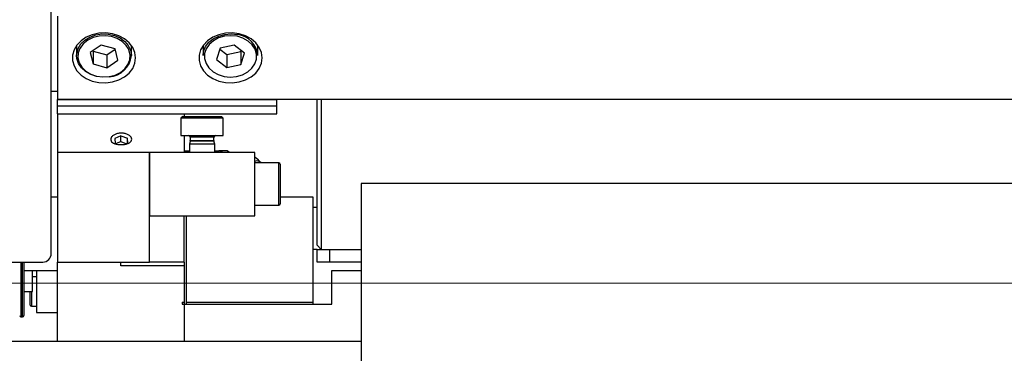
# Model space of a CAD drawing. Units: millimetres. Extents: x 20 to 410, y 10 to 287.
# Drawn here: x 193 to 200, y 241 to 243 of the extents above; entities that cross this region are included whole.
import ezdxf

# ---------------------------------------------------------------- set-up
doc = ezdxf.new("R2010")
doc.units = ezdxf.units.MM
doc.linetypes.add('CENTERX2', pattern=[20.32, 12.7, -2.54, 2.54, -2.54])

msp = doc.modelspace()

# ---------------------------------------------------------------- linework, layer by layer
at = {"color": 7, "linetype": 'Continuous', "lineweight": 25}
for p, q in [((193.237726, 241.288374), (193.237726, 244.49873)), ((193.280583, 242.897625), (193.280583, 242.332635)), ((193.402807, 242.690298), (193.409154, 242.680907)), ((193.409154, 242.69969), (193.409154, 242.630863)), ((193.575956, 242.702464), (193.501277, 242.651086)), ((193.669547, 242.676996), (193.575956, 242.702464)), ((193.780583, 242.630863), (193.780583, 242.69969)), ((193.780583, 242.680907), (193.78693, 242.690298)), ((194.25995, 242.690298), (194.266297, 242.680907)), ((194.266297, 242.69969), (194.266297, 242.630863)), ((194.47663, 242.701446), (194.3813, 242.680396)), ((194.547341, 242.646668), (194.47663, 242.701446)), ((194.637726, 242.630863), (194.637726, 242.69969)), ((194.637726, 242.680907), (194.644072, 242.690298)), ((193.501277, 242.651086), (193.52019, 242.574241)), ((193.519674, 242.663742), (193.52019, 242.661646)), ((193.52019, 242.661646), (193.52019, 242.574241)), ((193.52019, 242.661646), (193.61378, 242.636179)), ((193.61378, 242.636179), (193.670063, 242.6749)), ((193.61378, 242.636179), (193.61378, 242.548774)), ((193.688459, 242.600151), (193.669547, 242.676996)), ((194.3813, 242.680396), (194.356682, 242.60457)), ((194.379356, 242.674409), (194.427392, 242.637197)), ((194.427392, 242.637197), (194.522722, 242.658246)), ((194.427392, 242.637197), (194.427392, 242.549792)), ((194.522722, 242.658246), (194.524666, 242.664234)), ((194.522722, 242.658246), (194.522722, 242.570841)), ((194.522722, 242.570841), (194.547341, 242.646668)), ((193.52019, 242.574241), (193.61378, 242.548774)), ((193.61378, 242.548774), (193.688459, 242.600151)), ((194.356682, 242.60457), (194.427392, 242.549792)), ((194.427392, 242.549792), (194.522722, 242.570841)), ((193.280583, 242.388374), (193.237726, 242.388374)), ((200.116183, 242.332635), (193.280583, 242.332635)), ((193.280583, 242.332635), (194.766297, 242.332635)), ((193.280583, 242.2898), (193.280583, 242.332635)), ((193.280583, 242.2898), (194.766297, 242.2898)), ((193.280583, 242.235527), (193.280583, 242.2898)), ((194.766297, 242.2898), (194.766297, 242.332635)), ((194.766297, 242.235527), (194.766297, 242.2898)), ((195.037726, 241.345517), (195.037726, 242.332635)), ((195.066297, 242.332635), (195.066297, 241.316946)), ((193.280583, 242.235527), (193.280583, 241.974088)), ((193.280583, 242.235527), (194.766297, 242.235527)), ((194.127726, 242.216946), (194.116297, 242.205517)), ((194.127726, 242.216946), (194.197747, 242.216946)), ((194.137726, 242.235527), (194.137726, 242.216946)), ((194.197747, 242.216946), (194.390583, 242.216946)), ((194.402011, 242.205517), (194.390583, 242.216946)), ((194.116297, 242.205517), (194.116297, 242.088374)), ((194.192407, 242.205517), (194.116297, 242.205517)), ((194.402011, 242.205517), (194.192407, 242.205517)), ((194.402011, 242.088374), (194.402011, 242.205517)), ((193.708672, 242.087761), (193.667188, 242.068682)), ((193.708672, 242.087761), (193.752781, 242.071897)), ((193.708672, 242.047355), (193.708672, 242.087761)), ((194.116297, 242.088374), (194.192407, 242.088374)), ((194.137726, 242.088374), (194.137726, 241.974088)), ((194.192407, 242.088374), (194.402011, 242.088374)), ((193.667188, 242.068682), (193.669813, 242.033739)), ((193.674106, 242.032194), (193.669813, 242.033739)), ((193.708672, 242.047355), (193.675156, 242.031941)), ((193.708672, 242.047355), (193.747589, 242.033358)), ((193.755406, 242.036954), (193.741508, 242.030562)), ((193.755406, 242.036954), (193.752781, 242.071897)), ((193.752781, 242.035746), (193.752781, 242.071897)), ((194.178765, 242.051104), (194.17344, 242.031231)), ((194.17344, 242.031231), (194.17344, 241.974088)), ((194.344868, 242.031231), (194.17344, 242.031231)), ((194.179154, 242.076946), (194.179154, 242.054062)), ((194.339154, 242.054062), (194.339154, 242.076946)), ((194.344868, 242.031231), (194.339544, 242.051104)), ((194.344868, 241.974088), (194.344868, 242.031231)), ((193.902011, 241.974088), (193.280583, 241.974088)), ((193.280583, 241.974088), (193.280583, 241.231231)), ((193.902011, 241.974088), (193.902011, 241.545517)), ((194.616297, 241.974088), (193.902011, 241.974088)), ((193.902011, 241.231231), (193.902011, 241.974088)), ((194.137726, 241.985517), (194.17344, 241.985517)), ((194.344868, 241.985517), (194.37344, 241.985517)), ((194.429273, 241.985517), (194.37344, 241.985517)), ((194.4457, 241.974088), (194.429273, 241.985517)), ((194.616297, 241.545517), (194.616297, 241.974088)), ((194.779154, 241.90266), (194.616297, 241.90266)), ((194.658056, 241.904084), (194.636003, 241.928644)), ((194.787726, 241.894088), (194.787726, 241.625517)), ((214.42344, 241.762816), (195.337726, 241.762816)), ((195.337726, 241.762816), (195.337726, 238.337852)), ((193.237726, 241.674088), (193.280583, 241.674088)), ((194.616297, 241.616946), (194.779154, 241.616946)), ((194.787726, 241.674088), (195.009154, 241.674088)), ((195.009154, 241.674088), (195.009154, 240.959803)), ((195.009154, 241.60266), (195.037726, 241.60266)), ((193.902011, 241.545517), (194.616297, 241.545517)), ((194.137726, 241.231231), (194.137726, 241.545517)), ((194.152011, 241.545517), (194.152011, 240.945517)), ((195.037726, 241.316946), (195.009154, 241.316946)), ((195.037726, 241.345517), (195.066297, 241.316946)), ((195.037726, 241.231231), (195.037726, 241.316946)), ((195.037726, 241.316946), (195.066297, 241.316946)), ((195.066297, 241.316946), (195.337726, 241.316946)), ((195.12344, 241.316946), (195.12344, 241.231231)), ((191.466297, 241.231231), (193.180583, 241.231231)), ((193.052011, 241.231231), (193.052011, 240.868374)), ((193.280583, 241.231231), (193.902011, 241.231231)), ((193.280583, 241.1772), (193.280583, 241.231231)), ((193.709154, 241.205385), (193.709154, 241.231231)), ((194.137726, 241.231231), (193.902011, 241.231231)), ((194.137726, 241.231231), (194.137726, 240.945517)), ((195.12344, 241.231231), (195.037726, 241.231231)), ((195.337726, 241.231231), (195.12344, 241.231231)), ((193.052011, 241.174088), (193.280583, 241.174088)), ((193.109154, 241.073085), (193.109154, 241.174088)), ((193.137726, 241.174088), (193.137726, 240.888374)), ((193.280583, 240.693475), (193.280583, 241.1772)), ((194.137726, 241.205385), (193.709154, 241.205385)), ((195.137726, 240.945517), (195.137726, 241.174088)), ((195.137726, 241.174088), (195.337726, 241.174088)), ((193.137726, 241.131231), (193.109154, 241.131231)), ((193.052011, 241.031231), (193.109154, 241.031231)), ((193.094868, 240.939803), (193.094868, 241.031231)), ((193.109154, 241.031231), (193.109154, 241.073085)), ((194.12344, 240.959803), (194.137726, 240.959803)), ((194.12344, 240.959803), (194.12344, 240.945517)), ((194.152011, 240.959803), (195.009154, 240.959803)), ((195.009154, 240.959803), (195.009154, 240.945517)), ((193.10344, 240.931231), (193.137726, 240.931231)), ((193.137726, 240.888374), (193.280583, 240.888374)), ((194.12344, 240.945517), (194.137726, 240.945517)), ((194.137726, 240.945517), (194.152011, 240.945517)), ((194.137726, 240.945517), (194.137726, 240.693475)), ((194.152011, 240.945517), (195.009154, 240.945517)), ((195.009154, 240.945517), (195.137726, 240.945517)), ((193.032006, 240.859803), (193.04344, 240.859803)), ((195.337726, 240.693475), (186.430583, 240.693475))]:
    msp.add_line(p, q, dxfattribs=at)
at = {"color": 8, "linetype": 'Continuous', "lineweight": 25}
for p, q in [((194.339544, 242.051104), (194.178765, 242.051104)), ((194.221776, 242.076946), (194.179154, 242.076946)), ((194.179154, 242.054062), (194.221776, 242.054062)), ((194.339154, 242.076946), (194.221776, 242.076946)), ((194.221776, 242.054062), (194.339154, 242.054062)), ((194.779154, 241.616946), (194.779154, 241.90266)), ((193.032006, 241.231231), (193.032006, 240.859803)), ((193.04344, 240.859803), (193.04344, 241.231231)), ((193.10344, 241.031231), (193.10344, 240.931231))]:
    msp.add_line(p, q, dxfattribs=at)
at = {"color": 7, "linetype": 'CENTERX2', "lineweight": 18}
msp.add_line((167.342135, 241.088374), (319.182462, 241.088374), dxfattribs=at)
at = {"color": 7, "linetype": 'Continuous', "lineweight": 25, "flags": 128}
for points in [[(193.809154, 242.61513), (193.804144, 242.651567), (193.789349, 242.6863), (193.76546, 242.717705), (193.733594, 242.744314), (193.695242, 242.764883), (193.652196, 242.778449), (193.60647, 242.784379), (193.560201, 242.782394), (193.515553, 242.772589), (193.474614, 242.755421), (193.439298, 242.731693), (193.411256, 242.702515), (193.3918, 242.669251), (193.381839, 242.633456), (193.381839, 242.596804), (193.3918, 242.56101), (193.411256, 242.527745), (193.439298, 242.498567), (193.474614, 242.474839), (193.515553, 242.457672), (193.560201, 242.447866), (193.60647, 242.445882), (193.652196, 242.451811), (193.695242, 242.465378), (193.733594, 242.485946), (193.76546, 242.512555), (193.789349, 242.54396), (193.804144, 242.578693), (193.809154, 242.61513)], [(193.760367, 242.675581), (193.745445, 242.699424), (193.71874, 242.725782), (193.684835, 242.74632), (193.645703, 242.759843), (193.603615, 242.765565), (193.56102, 242.763155), (193.520391, 242.752751), (193.484091, 242.734958), (193.454229, 242.710812), (193.432541, 242.681714), (193.430664, 242.678185)], [(194.666297, 242.61513), (194.661287, 242.651567), (194.646492, 242.6863), (194.622603, 242.717705), (194.590737, 242.744314), (194.552385, 242.764883), (194.509339, 242.778449), (194.463612, 242.784379), (194.417344, 242.782394), (194.372696, 242.772589), (194.331757, 242.755421), (194.296441, 242.731693), (194.268399, 242.702515), (194.248943, 242.669251), (194.238982, 242.633456), (194.238982, 242.596804), (194.248943, 242.56101), (194.268399, 242.527745), (194.296441, 242.498567), (194.331757, 242.474839), (194.372696, 242.457672), (194.417344, 242.447866), (194.463612, 242.445882), (194.509339, 242.451811), (194.552385, 242.465378), (194.590737, 242.485946), (194.622603, 242.512555), (194.646492, 242.54396), (194.661287, 242.578693), (194.666297, 242.61513)], [(194.266297, 242.630863), (194.269752, 242.659068), (194.282888, 242.691554), (194.305142, 242.720768), (194.335313, 242.745136), (194.371775, 242.763343), (194.412563, 242.774408), (194.455478, 242.777735), (194.498206, 242.773144)], [(194.496074, 242.761332), (194.453733, 242.76573), (194.411292, 242.761984), (194.371217, 242.750314), (194.335838, 242.731396), (194.30721, 242.706331), (194.286998, 242.676576), (194.276376, 242.643859), (194.275961, 242.610082), (194.285777, 242.577208), (194.305255, 242.547147), (194.333261, 242.521647), (194.368169, 242.50219), (194.407949, 242.489905), (194.45029, 242.485508), (194.492731, 242.489253), (194.532806, 242.500924), (194.568185, 242.519841), (194.596812, 242.544906), (194.617024, 242.574662), (194.627647, 242.607379), (194.628062, 242.641156), (194.618245, 242.67403), (194.598768, 242.70409), (194.570762, 242.72959), (194.535854, 242.749048), (194.496074, 242.761332)], [(193.630355, 242.486672), (193.587359, 242.484086), (193.544768, 242.489412), (193.504877, 242.502364), (193.469838, 242.522243), (193.44154, 242.547978), (193.421508, 242.578182), (193.410821, 242.611225), (193.409154, 242.630863)], [(194.616297, 241.943612), (194.61815, 241.942703), (194.636003, 241.928644)]]:
    msp.add_lwpolyline(points, dxfattribs=at)
at = {"color": 8, "linetype": 'Continuous', "lineweight": 25, "flags": 128}
for points in [[(193.409154, 242.630863), (193.410057, 242.645327), (193.419255, 242.67865), (193.437921, 242.709396), (193.465049, 242.735908), (193.499174, 242.756758), (193.538459, 242.77082), (193.580785, 242.777337), (193.62387, 242.775958), (193.665391, 242.766757), (193.703111, 242.75023), (193.734995, 242.727267), (193.759325, 242.699108), (193.774789, 242.667269), (193.780554, 242.633467), (193.780583, 242.630863)], [(193.430664, 242.678185), (193.420286, 242.649356), (193.418177, 242.615618), (193.426337, 242.582462), (193.444292, 242.551814), (193.470997, 242.525455), (193.504901, 242.504918), (193.544034, 242.491395), (193.586121, 242.485672), (193.628717, 242.488083)], [(193.628717, 242.488083), (193.669345, 242.498487), (193.705645, 242.516279), (193.735507, 242.540426), (193.757196, 242.569524), (193.769451, 242.601882), (193.77156, 242.635619), (193.7634, 242.668775), (193.760367, 242.675581)]]:
    msp.add_lwpolyline(points, dxfattribs=at)
at = {"color": 7, "linetype": 'Continuous', "lineweight": 25}
for centre, radius, start, end in [((194.481007, 242.616732), 0.157355, 5.1524275, 83.7250146), ((193.620548, 242.647244), 0.16087, 273.4948002, 354.1557755), ((194.167726, 242.076946), 0.011429, 0, 90), ((194.350583, 242.076946), 0.011429, 90, 180), ((194.167726, 242.054062), 0.011429, 345, 0), ((194.350583, 242.054062), 0.011429, 180, 195), ((194.353747, 241.905647), 0.082262, 56.3039835, 76.1491313), ((194.632015, 241.883214), 0.033495, 35.4895116, 117.9875696), ((194.779154, 241.894088), 0.008571, 0, 90), ((194.779154, 241.625517), 0.008571, 270, 0), ((193.180583, 241.288374), 0.057143, 270, 0), ((193.10344, 240.939803), 0.008571, 180, 270), ((193.032006, 240.868374), 0.008571, 185, 270), ((193.04344, 240.868374), 0.008571, 270, 0)]:
    msp.add_arc(centre, radius, start, end, dxfattribs=at)
msp.add_open_spline([(193.711297, 242.027025), (193.703591, 242.02735), (193.688189, 242.027999), (193.667547, 242.033155), (193.651176, 242.041243), (193.640926, 242.052441), (193.638659, 242.065876), (193.645079, 242.079821), (193.659198, 242.092172), (193.67907, 242.101186), (193.702422, 242.105649), (193.726727, 242.104934), (193.74929, 242.099165), (193.767573, 242.089268), (193.779572, 242.076751), (193.784051, 242.063298), (193.780477, 242.050439), (193.768916, 242.039459), (193.750408, 242.031533), (193.729877, 242.027561), (193.716447, 242.027174), (193.711297, 242.027025)], degree=3, knots=[0, 0, 0, 0, 0.05080682, 0.10155437, 0.15390749, 0.20902082, 0.26538779, 0.32097412, 0.37502489, 0.42806439, 0.48078567, 0.53349307, 0.58621429, 0.63891585, 0.69166173, 0.74482742, 0.7990939, 0.85483787, 0.91118426, 0.96593745, 1, 1, 1, 1], dxfattribs=at)

doc.saveas('drawing.dxf')
